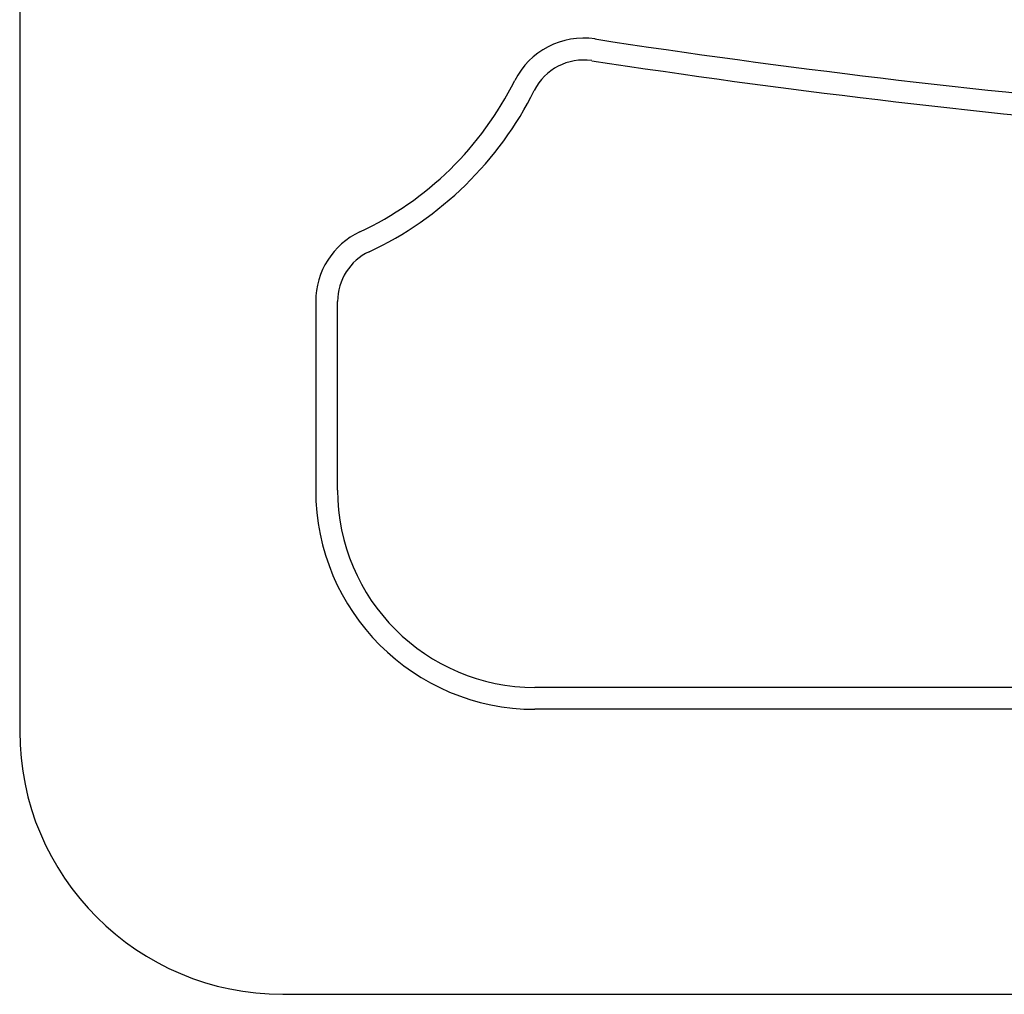
# Model space of a CAD drawing. Extents: x -4825 to 5063, y -3498 to 3473.
# Drawn here: x -3482 to -3033, y -1010 to -566 of the extents above; entities that cross this region are included whole.
import ezdxf

# ---------------------------------------------------------------- set-up
doc = ezdxf.new("R2010")
doc.units = 0
doc.layers.get('0').update_dxf_attribs({"linetype": 'CONTINUOUS'})

msp = doc.modelspace()

# ---------------------------------------------------------------- linework, layer by layer
at = {"color": 7, "linetype": 'CONTINUOUS'}
for p, q in [((-3481.84, -170.13), (-3481.84, -890.13)), ((-3346.84, -694.09), (-3346.84, -780.13)), ((-3336.84, -780.13), (-3336.84, -694.09)), ((-2696.84, -870.13), (-3246.84, -870.13)), ((-2696.84, -880.13), (-3246.84, -880.13)), ((-3361.84, -1010.13), (-1881.84, -1010.13))]:
    msp.add_line(p, q, dxfattribs=at)
for centre, radius, start, end in [((-3224.75, -609.01), 35, 81.3029, 153.5425), ((-2614.62, 3379.59), 4000, 261.30288, 268.83242), ((-3224.75, -609.01), 25, 81.3029, 153.5425), ((-2614.62, 3379.59), 4010, 261.30288, 268.83242), ((-3390.38, -526.59), 150, 295.1221, 333.5425), ((-3390.38, -526.59), 160, 295.1221, 333.5425), ((-3311.84, -694.09), 35, 115.1221, 180), ((-3311.84, -694.09), 25, 115.1221, 180), ((-3246.84, -780.13), 100, 180, 270), ((-3246.84, -780.13), 90, 180, 270), ((-3361.84, -890.13), 120, 180, 270)]:
    msp.add_arc(centre, radius, start, end, dxfattribs=at)

doc.saveas('drawing.dxf')
